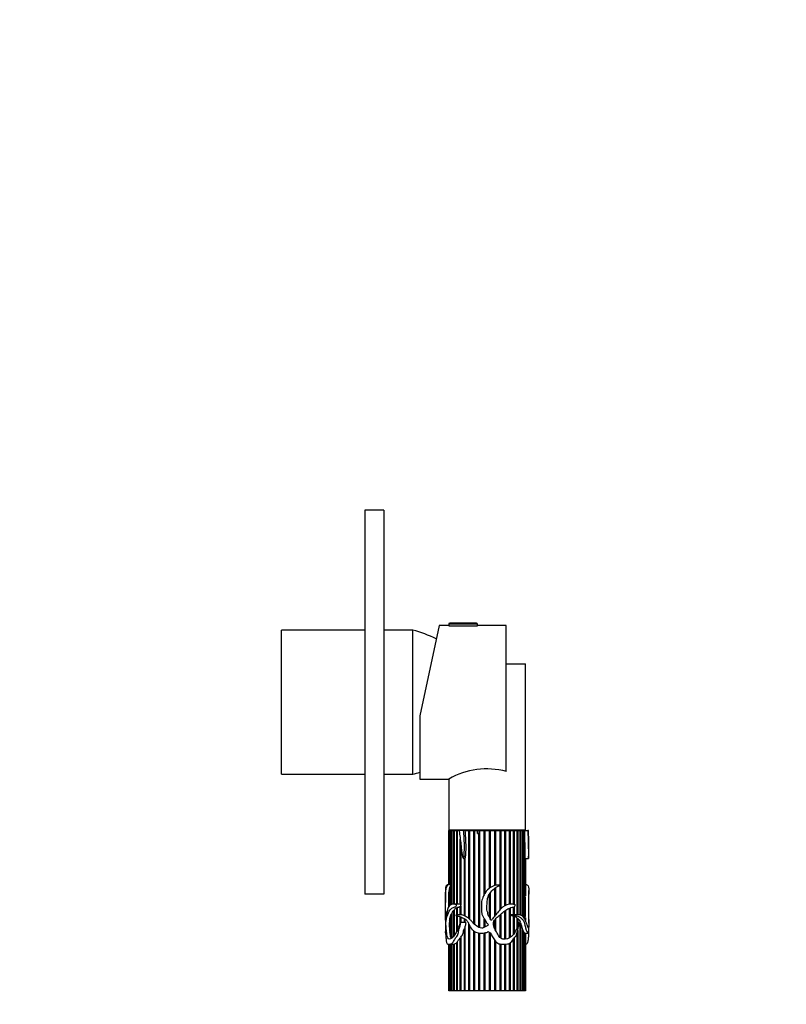
# Model space of a CAD drawing. Units: millimetres. Extents: x -179 to 1043, y 0 to 1165.
# Drawn here: x 605 to 844, y 550 to 858 of the extents above; entities that cross this region are included whole.
import ezdxf
from ezdxf import colors
from ezdxf.entities.mleader import LeaderData, LeaderLine
from ezdxf.math import Vec2, Vec3

# ---------------------------------------------------------------- set-up
doc = ezdxf.new("R2010")
doc.units = ezdxf.units.MM
doc.layers.add('DV5_Défaut', color=7, linetype='Continuous')
doc.layers.add('Défaut', color=7, linetype='Continuous')

# ---------------------------------------------------------------- blocks, each defined once
blk = doc.blocks.new('_DOT')
at = {"color": 0}
blk.add_line((0, 0), (-1, 0), dxfattribs=at)
at = {"color": 0, "const_width": 0.333}
blk.add_lwpolyline([(-0.1665, 0, 1), (0.1665, 0, 1)], format="xyb", close=True, dxfattribs=at)
blk = doc.blocks.new('SE4')
at = {"layer": 'DV5_Défaut', "color": 7, "linetype": 'Continuous'}
for p, q in [((712.49, 704.77), (712.49, 584.77)), ((718.49, 704.77), (712.49, 704.77)), ((718.49, 704.77), (718.49, 584.77)), ((735.7, 668.77), (729.69, 640.5)), ((738.69, 668.77), (735.7, 668.77)), ((747.69, 669.17), (738.69, 669.17)), ((738.69, 669.17), (738.69, 668.77)), ((747.69, 668.47), (738.69, 668.47)), ((747.39, 669.47), (739, 669.47)), ((747.69, 668.77), (747.69, 669.17)), ((756.69, 668.77), (747.69, 668.77)), ((756.69, 623.11), (756.69, 668.77)), ((686.49, 622.27), (686.49, 667.27)), ((712.49, 667.27), (686.49, 667.27)), ((727.49, 667.27), (718.49, 667.27)), ((727.49, 622.27), (727.49, 667.27)), ((727.49, 622.27), (727.49, 667.27)), ((756.69, 656.77), (762.69, 656.77)), ((762.69, 604.77), (762.69, 656.77)), ((729.69, 640.5), (729.69, 620.77)), ((686.49, 622.27), (712.49, 622.27)), ((718.49, 622.27), (727.49, 622.27)), ((729.69, 620.77), (738.69, 620.77)), ((738.69, 620.77), (738.69, 604.77)), ((762.69, 604.77), (738.69, 604.77)), ((738.69, 604.67), (738.75, 604.67)), ((738.69, 604.67), (738.69, 587.7)), ((738.75, 587.7), (738.75, 604.67)), ((738.75, 604.67), (738.78, 604.67)), ((738.78, 604.67), (738.78, 587.7)), ((738.78, 604.67), (739.03, 604.67)), ((739.03, 587.7), (739.03, 604.67)), ((739.03, 604.67), (739.09, 604.67)), ((739.09, 604.67), (739.09, 587.7)), ((739.09, 604.67), (739.54, 604.67)), ((739.54, 581.6), (739.54, 604.67)), ((739.54, 604.67), (739.63, 604.67)), ((739.63, 604.67), (739.63, 581.63)), ((739.63, 604.67), (740.27, 604.67)), ((740.27, 581.69), (740.27, 604.67)), ((740.27, 604.67), (740.37, 604.67)), ((740.37, 604.67), (740.37, 581.69)), ((740.37, 604.67), (740.38, 604.67)), ((740.38, 604.67), (740.38, 581.69)), ((740.38, 604.67), (741.2, 604.67)), ((741.2, 581.69), (741.2, 604.67)), ((741.2, 604.67), (741.29, 604.67)), ((741.29, 604.67), (741.29, 581.69)), ((741.29, 604.67), (741.33, 604.67)), ((741.33, 604.67), (741.33, 581.69)), ((741.33, 604.67), (741.95, 604.67)), ((743.35, 604.67), (741.97, 604.67)), ((743.19, 604.77), (743.19, 604.67)), ((743.35, 604.67), (743.85, 604.67)), ((743.85, 604.67), (745, 604.67)), ((745, 577.18), (745, 604.67)), ((745, 604.67), (745.06, 604.67)), ((745.06, 604.67), (745.06, 577.13)), ((745.06, 604.67), (745.2, 604.67)), ((745.2, 604.67), (745.2, 577.02)), ((745.2, 604.67), (746.53, 604.67)), ((746.53, 575.6), (746.53, 604.67)), ((746.53, 604.67), (746.57, 604.67)), ((746.57, 604.67), (746.57, 575.56)), ((746.57, 604.67), (746.74, 604.67)), ((746.74, 604.67), (746.74, 575.41)), ((746.74, 604.67), (747.56, 604.67)), ((747.71, 604.67), (747.56, 604.67)), ((747.71, 604.67), (748.29, 604.67)), ((747.71, 603.81), (748.3, 603.81)), ((748.13, 574.46), (748.13, 603.81)), ((748.16, 603.81), (748.16, 574.45)), ((748.29, 604.67), (748.35, 604.67)), ((748.35, 604.67), (748.35, 574.37)), ((748.35, 604.67), (749.79, 604.67)), ((749.79, 584.71), (749.79, 604.67)), ((749.79, 604.67), (749.8, 604.67)), ((749.8, 604.67), (749.8, 584.72)), ((749.8, 604.67), (750.01, 604.67)), ((750.01, 604.67), (750.01, 585.09)), ((750.01, 604.67), (751.47, 604.67)), ((751.47, 586.7), (751.47, 604.67)), ((751.47, 604.67), (751.68, 604.67)), ((751.68, 604.67), (751.68, 586.85)), ((751.68, 604.67), (751.69, 604.67)), ((751.69, 604.67), (751.69, 586.85)), ((751.69, 604.67), (753.12, 604.67)), ((753.12, 587.49), (753.12, 604.67)), ((753.12, 604.67), (753.32, 604.67)), ((753.32, 604.67), (753.32, 587.54)), ((753.32, 604.67), (753.34, 604.67)), ((753.34, 604.67), (753.34, 587.54)), ((753.34, 604.67), (754.74, 604.67)), ((754.74, 587.7), (754.74, 604.67)), ((754.74, 604.67), (754.9, 604.67)), ((754.9, 604.67), (754.9, 580.15)), ((754.9, 604.67), (754.94, 604.67)), ((754.94, 604.67), (754.94, 580.2)), ((754.94, 604.67), (756.27, 604.67)), ((756.27, 581.23), (756.27, 604.67)), ((756.27, 604.67), (756.41, 604.67)), ((756.41, 604.67), (756.41, 581.3)), ((756.41, 604.67), (756.46, 604.67)), ((756.46, 604.67), (756.46, 581.32)), ((756.46, 604.67), (757.69, 604.67)), ((757.69, 581.67), (757.69, 604.67)), ((757.69, 604.67), (757.8, 604.67)), ((757.8, 604.67), (757.8, 581.67)), ((757.8, 604.67), (757.87, 604.67)), ((757.87, 604.67), (757.87, 581.68)), ((757.87, 604.67), (758.98, 604.67)), ((758.19, 604.67), (758.19, 604.77)), ((758.98, 581.64), (758.98, 604.67)), ((758.98, 604.67), (759.06, 604.67)), ((759.06, 604.67), (759.06, 581.63)), ((759.06, 604.67), (759.14, 604.67)), ((759.14, 604.67), (759.14, 581.61)), ((759.14, 604.67), (760.11, 604.67)), ((760.11, 578.35), (760.11, 604.67)), ((760.11, 604.67), (760.15, 604.67)), ((760.15, 604.67), (760.15, 578.35)), ((760.15, 604.67), (760.24, 604.67)), ((760.24, 604.67), (760.24, 578.35)), ((760.24, 604.67), (761.05, 604.67)), ((761.05, 578.3), (761.05, 604.67)), ((761.05, 604.67), (761.06, 604.67)), ((761.06, 604.67), (761.06, 578.29)), ((761.06, 604.67), (761.16, 604.67)), ((761.16, 604.67), (761.16, 578.26)), ((761.16, 604.67), (761.79, 604.67)), ((761.79, 577.91), (761.79, 604.67)), ((761.79, 604.67), (761.88, 604.67)), ((761.88, 604.67), (761.88, 577.84)), ((761.88, 604.67), (762.32, 604.67)), ((762.32, 577.25), (762.32, 604.67)), ((762.32, 604.67), (762.37, 604.67)), ((762.37, 604.67), (762.37, 577.16)), ((762.37, 604.67), (762.38, 604.67)), ((762.38, 604.67), (763.4, 604.67)), ((763.65, 604.67), (763.4, 604.67)), ((742.31, 581.57), (742.31, 602.02)), ((742.39, 601.4), (742.39, 581.6)), ((742.47, 600.74), (742.47, 581.47)), ((743.28, 595.98), (743.78, 595.98)), ((743.59, 578.09), (743.59, 595.98)), ((743.66, 595.98), (743.66, 578.06)), ((743.77, 595.98), (743.77, 578.01)), ((762.62, 583.83), (762.62, 596.34)), ((762.62, 595.98), (762.64, 595.98)), ((762.64, 595.98), (762.64, 584.32)), ((762.64, 595.98), (763.65, 595.98)), ((762.69, 585.99), (762.69, 595.98)), ((739.34, 587.7), (738.29, 587.7)), ((754.74, 579.96), (754.74, 587.56)), ((763.09, 587.7), (762.69, 587.7)), ((718.49, 584.77), (712.49, 584.77)), ((737.69, 585.99), (737.69, 582.24)), ((738.75, 580.96), (738.75, 585.49)), ((738.75, 585.49), (738.78, 585.49)), ((738.78, 585.74), (738.78, 580.99)), ((739.03, 581.3), (739.03, 586.98)), ((739.03, 586.98), (739.09, 586.97)), ((739.09, 587.1), (739.09, 581.34)), ((751.47, 577.59), (751.47, 584.94)), ((751.68, 585.24), (751.68, 577.18)), ((751.69, 585.25), (751.69, 577.16)), ((753.12, 578.11), (753.12, 586.7)), ((753.32, 586.85), (753.32, 578.31)), ((753.34, 586.86), (753.34, 578.34)), ((762.64, 584.32), (762.62, 584.33)), ((763.69, 582.24), (763.69, 585.99)), ((738.69, 582.41), (738.69, 580.85)), ((741.33, 581.69), (740.06, 581.69)), ((742.39, 581.6), (742.31, 581.57)), ((742.47, 581.57), (742.39, 581.6)), ((742.47, 581.18), (742.47, 578.35)), ((737.69, 579.65), (737.69, 575.77)), ((739.54, 571.04), (739.54, 578.71)), ((739.54, 578.71), (739.63, 578.68)), ((739.63, 578.88), (739.63, 571.1)), ((740.27, 571.74), (740.27, 579.86)), ((740.27, 579.86), (740.37, 579.82)), ((740.37, 579.82), (740.38, 579.83)), ((740.37, 579.82), (740.37, 571.88)), ((740.38, 579.98), (740.38, 571.89)), ((741.2, 580.57), (741.29, 580.55)), ((741.2, 578.32), (741.2, 580.57)), ((741.2, 573.29), (741.2, 578.13)), ((741.29, 580.55), (741.33, 580.57)), ((741.29, 580.55), (741.29, 578.32)), ((741.29, 578.11), (741.29, 573.5)), ((741.33, 580.63), (741.33, 578.32)), ((742.31, 581.01), (742.39, 580.96)), ((742.31, 578.35), (742.31, 581.01)), ((742.39, 580.96), (742.47, 581.01)), ((742.39, 580.96), (742.39, 578.35)), ((754.74, 571.23), (754.74, 578.39)), ((754.9, 578.53), (754.9, 571.1)), ((754.94, 578.56), (754.94, 571.07)), ((756.27, 570.76), (756.27, 579.61)), ((756.41, 579.7), (756.41, 570.77)), ((756.46, 579.74), (756.46, 570.78)), ((757.69, 578.27), (757.69, 580.44)), ((757.8, 578.31), (757.69, 578.3)), ((757.69, 571.18), (757.69, 578.22)), ((757.69, 578.16), (757.8, 578.14)), ((757.8, 580.49), (757.8, 578.31)), ((757.87, 578.3), (757.8, 578.31)), ((757.8, 578.14), (757.87, 578.17)), ((757.8, 578.14), (757.8, 571.24)), ((757.87, 580.51), (757.87, 578.3)), ((757.87, 578.17), (757.87, 571.28)), ((758.98, 578.33), (758.98, 580.86)), ((759.06, 578.34), (758.98, 578.34)), ((759.06, 580.89), (759.06, 578.34)), ((759.14, 578.34), (759.06, 578.34)), ((759.14, 580.93), (759.14, 578.34)), ((760.68, 578.35), (759.35, 578.35)), ((763.69, 575.75), (763.69, 579.65)), ((738.78, 576.75), (738.75, 576.75)), ((739.03, 573.18), (739.03, 577.37)), ((739.03, 577.37), (739.09, 577.35)), ((739.09, 577.59), (739.09, 572.82)), ((741.33, 578.1), (741.33, 573.6)), ((742.31, 575.8), (742.31, 577.8)), ((742.39, 577.76), (742.39, 575.98)), ((744.07, 575.98), (742.39, 575.98)), ((742.47, 577.73), (742.47, 575.98)), ((743.59, 575.98), (743.59, 577.16)), ((743.66, 577.12), (743.66, 575.98)), ((743.77, 577.06), (743.77, 575.98)), ((745, 554.67), (745, 575.48)), ((745.06, 575.37), (745.06, 554.67)), ((745.2, 575.12), (745.2, 554.67)), ((749.79, 574.47), (749.79, 577.05)), ((749.8, 577.03), (749.8, 574.47)), ((750.01, 576.68), (750.01, 574.63)), ((753.12, 573.96), (753.12, 576.83)), ((753.32, 577.09), (753.32, 573.57)), ((753.34, 577.13), (753.34, 573.52)), ((758.98, 572.3), (758.98, 577.9)), ((758.98, 577.85), (759.06, 577.82)), ((759.06, 577.82), (759.14, 577.85)), ((759.06, 577.82), (759.06, 572.4)), ((759.14, 577.85), (759.14, 572.55)), ((760.11, 574.52), (760.11, 577.33)), ((760.11, 577.23), (760.15, 577.21)), ((760.15, 577.21), (760.24, 577.24)), ((760.15, 577.21), (760.15, 574.62)), ((760.24, 577.24), (760.24, 574.84)), ((761.05, 554.67), (761.05, 576.17)), ((761.06, 575.78), (761.16, 575.91)), ((761.06, 575.78), (761.06, 554.67)), ((761.16, 575.91), (761.16, 554.67)), ((762.62, 576.68), (762.62, 577.83)), ((762.62, 577.47), (762.64, 577.47)), ((762.64, 577.47), (762.64, 576.63)), ((737.69, 574.95), (737.69, 572.93)), ((739.09, 573.2), (739.03, 573.18)), ((743.59, 554.67), (743.59, 574.09)), ((743.59, 574.09), (743.66, 573.71)), ((743.66, 573.71), (743.77, 574.01)), ((743.66, 573.71), (743.66, 554.67)), ((743.77, 574.49), (743.77, 554.67)), ((746.53, 554.67), (746.53, 573.35)), ((746.57, 573.31), (746.57, 554.67)), ((746.74, 573.2), (746.74, 554.67)), ((748.13, 554.67), (748.13, 572.71)), ((748.16, 572.71), (748.16, 554.67)), ((748.35, 572.69), (748.35, 554.67)), ((749.79, 554.67), (749.79, 572.72)), ((749.8, 572.72), (749.8, 554.67)), ((750.01, 572.76), (750.01, 554.67)), ((751.05, 573.12), (751.64, 572.71)), ((751.47, 554.67), (751.47, 572.83)), ((751.68, 572.65), (751.68, 554.67)), ((751.69, 572.64), (751.69, 554.67)), ((760.11, 554.67), (760.11, 572.92)), ((760.15, 573.1), (760.15, 554.67)), ((760.24, 573.47), (760.24, 554.67)), ((761.79, 554.67), (761.79, 573.71)), ((761.79, 573.49), (761.88, 573.53)), ((761.88, 573.53), (761.88, 554.67)), ((762.32, 554.67), (762.32, 572.78)), ((762.32, 572.74), (762.37, 572.74)), ((762.37, 572.74), (762.37, 554.67)), ((762.58, 572.65), (763.59, 572.65)), ((762.62, 554.67), (762.62, 572.66)), ((762.64, 572.65), (762.64, 554.67)), ((762.69, 554.67), (762.69, 572.65)), ((763.69, 572.93), (763.69, 574.94)), ((738.57, 569.2), (739.65, 569.2)), ((738.69, 569.2), (738.69, 554.67)), ((738.75, 554.67), (738.75, 569.2)), ((738.78, 569.2), (738.78, 554.67)), ((739.03, 554.67), (739.03, 569.2)), ((739.09, 569.2), (739.09, 554.67)), ((739.54, 554.67), (739.54, 569.21)), ((739.63, 569.2), (739.63, 554.67)), ((739.65, 569.2), (740.27, 569.24)), ((740.27, 554.67), (740.27, 569.24)), ((740.27, 569.24), (740.37, 569.24)), ((740.37, 569.24), (740.37, 554.67)), ((740.37, 569.24), (740.38, 569.24)), ((740.38, 569.26), (740.38, 554.67)), ((741.2, 554.67), (741.2, 569.7)), ((741.2, 569.7), (741.29, 569.64)), ((741.29, 569.64), (741.33, 569.69)), ((741.29, 569.64), (741.29, 554.67)), ((741.33, 569.87), (741.33, 554.67)), ((742.31, 554.67), (742.31, 571.22)), ((742.31, 571.22), (742.39, 571.12)), ((742.39, 571.12), (742.47, 571.21)), ((742.39, 571.12), (742.39, 554.67)), ((742.47, 571.4), (742.47, 554.67)), ((753.12, 554.67), (753.12, 570.35)), ((753.32, 570.11), (753.32, 554.67)), ((753.34, 570.08), (753.34, 554.67)), ((754.74, 554.67), (754.74, 569.24)), ((754.9, 569.22), (754.9, 554.67)), ((754.94, 569.22), (754.94, 554.67)), ((756.27, 554.67), (756.27, 569.23)), ((756.41, 569.23), (756.41, 554.67)), ((756.46, 569.24), (756.46, 554.67)), ((757.69, 554.67), (757.69, 569.46)), ((757.8, 569.53), (757.8, 554.67)), ((757.87, 569.57), (757.87, 554.67)), ((758.98, 554.67), (758.98, 570.8)), ((759.06, 570.9), (759.06, 554.67)), ((759.14, 571.01), (759.14, 554.67)), ((762.69, 569.2), (762.81, 569.2)), ((738.75, 554.67), (738.69, 554.67)), ((738.78, 554.67), (738.75, 554.67)), ((739.03, 554.67), (738.78, 554.67)), ((739.09, 554.67), (739.03, 554.67)), ((739.54, 554.67), (739.09, 554.67)), ((739.63, 554.67), (739.54, 554.67)), ((740.27, 554.67), (739.63, 554.67)), ((740.37, 554.67), (740.27, 554.67)), ((740.38, 554.67), (740.37, 554.67)), ((741.2, 554.67), (740.38, 554.67)), ((741.29, 554.67), (741.2, 554.67)), ((741.33, 554.67), (741.29, 554.67)), ((742.31, 554.67), (741.33, 554.67)), ((742.39, 554.67), (742.31, 554.67)), ((742.47, 554.67), (742.39, 554.67)), ((743.59, 554.67), (742.47, 554.67)), ((743.66, 554.67), (743.59, 554.67)), ((743.77, 554.67), (743.66, 554.67)), ((745, 554.67), (743.77, 554.67)), ((745.06, 554.67), (745, 554.67)), ((745.2, 554.67), (745.06, 554.67)), ((746.53, 554.67), (745.2, 554.67)), ((746.57, 554.67), (746.53, 554.67)), ((746.74, 554.67), (746.57, 554.67)), ((748.13, 554.67), (746.74, 554.67)), ((748.16, 554.67), (748.13, 554.67)), ((748.35, 554.67), (748.16, 554.67)), ((749.79, 554.67), (748.35, 554.67)), ((749.8, 554.67), (749.79, 554.67)), ((750.01, 554.67), (749.8, 554.67)), ((751.47, 554.67), (750.01, 554.67)), ((751.68, 554.67), (751.47, 554.67)), ((751.69, 554.67), (751.68, 554.67)), ((753.12, 554.67), (751.69, 554.67)), ((753.32, 554.67), (753.12, 554.67)), ((753.34, 554.67), (753.32, 554.67)), ((754.74, 554.67), (753.34, 554.67)), ((754.9, 554.67), (754.74, 554.67)), ((754.94, 554.67), (754.9, 554.67)), ((756.27, 554.67), (754.94, 554.67)), ((756.41, 554.67), (756.27, 554.67)), ((756.46, 554.67), (756.41, 554.67)), ((757.69, 554.67), (756.46, 554.67)), ((757.8, 554.67), (757.69, 554.67)), ((757.87, 554.67), (757.8, 554.67)), ((758.98, 554.67), (757.87, 554.67)), ((759.06, 554.67), (758.98, 554.67)), ((759.14, 554.67), (759.06, 554.67)), ((760.11, 554.67), (759.14, 554.67)), ((760.15, 554.67), (760.11, 554.67)), ((760.24, 554.67), (760.15, 554.67)), ((761.05, 554.67), (760.24, 554.67)), ((761.06, 554.67), (761.05, 554.67)), ((761.16, 554.67), (761.06, 554.67)), ((761.79, 554.67), (761.16, 554.67)), ((761.88, 554.67), (761.79, 554.67)), ((762.32, 554.67), (761.88, 554.67)), ((762.37, 554.67), (762.32, 554.67)), ((762.62, 554.67), (762.37, 554.67)), ((762.64, 554.67), (762.62, 554.67)), ((762.69, 554.67), (762.64, 554.67))]:
    blk.add_line(p, q, dxfattribs=at)
for centre, radius, start, end in [((739, 669.17), 0.304, 90, 180), ((747.39, 669.17), 0.304, 0, 90), ((717.29, 628.6), 40, 64.0337, 75.2253), ((717.29, 660.95), 40, 284.7747, 288.0603), ((750.56, 600.17), 23.77, 75.0438, 119.9371), ((494.59, 592.69), 268.05, 0.7796, 2.5616), ((877.76, 581.12), 139.08, 178.1985, 179.468), ((743.69, 585.37), 4.93, 160.8872, 175.7008), ((731.94, 586.02), 30.75, 356.8342, 359.962), ((741.46, 578.53), 3.16, 74.3163, 92.2123), ((830.86, 580.83), 68.31, 177.4811, 182.5189), ((746.53, 575.22), 7.81, 153.4459, 162.3062), ((744.06, 576.68), 4.94, 140.0129, 153.6456), ((742.35, 578.12), 2.71, 115.1964, 136.6326), ((755.43, 565.43), 12.97, 74.0844, 79.125), ((759.35, 576.11), 2.23, 89.8683, 95.2641), ((750.96, 575.27), 12.11, 170.0348, 189.9652), ((757.49, 573.59), 4.57, 54.9424, 68.7521), ((741.89, 575.91), 20.81, 1.7944, 4.3053), ((763.91, 574.23), 2.15, 198.9478, 222.3084), ((740.26, 570.46), 1.2, 275.6532, 320.9731)]:
    blk.add_arc(centre, radius, start, end, dxfattribs=at)
blk.add_ellipse((750.69, 573.37), major_axis=(-13, 0), ratio=0.694993, start_param=0.027451, end_param=0.073326, dxfattribs=at)
for points, knots in [([(741.97, 604.67), (742.12, 603.22), (742.38, 601.78), (742.59, 599.59), (742.64, 598.85), (742.79, 597.77), (742.84, 597.41), (742.95, 596.87), (742.99, 596.69), (743.08, 596.34), (743.11, 596.15), (743.25, 595.98), (743.29, 595.97), (743.35, 596.03), (743.36, 596.08), (743.4, 596.21), (743.42, 596.3), (743.47, 596.57), (743.49, 596.76), (743.54, 597.31), (743.56, 597.68), (743.61, 598.79), (743.62, 599.53), (743.56, 601.74), (743.48, 603.21), (743.35, 604.67)], [0, 0, 0, 0, 0.25, 0.25, 0.375, 0.375, 0.4375, 0.4375, 0.46875, 0.46875, 0.5, 0.5, 0.507812, 0.507812, 0.515625, 0.515625, 0.53125, 0.53125, 0.5625, 0.5625, 0.625, 0.625, 0.75, 0.75, 1, 1, 1, 1]), ([(743.77, 595.98), (743.8, 595.97), (743.83, 596.01), (743.87, 596.1), (743.88, 596.14), (743.92, 596.27), (743.93, 596.36), (743.98, 596.63), (743.99, 596.81), (744.05, 597.36), (744.07, 597.73), (744.11, 598.82), (744.12, 599.55), (744.06, 601.75), (743.98, 603.22), (743.85, 604.67)], [0, 0, 0, 0, 0.015625, 0.015625, 0.03125, 0.03125, 0.0625, 0.0625, 0.125, 0.125, 0.25, 0.25, 0.5, 0.5, 1, 1, 1, 1]), ([(747.56, 604.67), (747.59, 604.53), (747.62, 604.39), (747.65, 604.17), (747.66, 604.1), (747.69, 603.95), (747.68, 603.88), (747.72, 603.8), (747.72, 603.83), (747.72, 603.84), (747.72, 603.85), (747.71, 603.88), (747.71, 603.9), (747.71, 603.95), (747.71, 603.99), (747.71, 604.1), (747.7, 604.17), (747.7, 604.39), (747.7, 604.53), (747.71, 604.67)], [0, 0, 0, 0, 0.25, 0.25, 0.375, 0.375, 0.5, 0.5, 0.515625, 0.515625, 0.53125, 0.53125, 0.5625, 0.5625, 0.625, 0.625, 0.75, 0.75, 1, 1, 1, 1]), ([(748.3, 603.81), (748.3, 603.81), (748.3, 603.81), (748.3, 603.81), (748.3, 603.81), (748.3, 603.81), (748.3, 603.81), (748.3, 603.81), (748.3, 603.81), (748.3, 603.81), (748.3, 603.81), (748.3, 603.81), (748.3, 603.81), (748.3, 603.81), (748.3, 603.81), (748.3, 603.81), (748.3, 603.82), (748.3, 603.82), (748.3, 603.82), (748.3, 603.84), (748.3, 603.85), (748.3, 603.87), (748.3, 603.92), (748.3, 603.98), (748.3, 604.04), (748.29, 604.22), (748.28, 604.41), (748.29, 604.6), (748.29, 604.62), (748.29, 604.65), (748.29, 604.67)], [0, 0, 0, 0, 0.000145, 0.000145, 0.000145, 0.000296, 0.000296, 0.000296, 0.000567, 0.000567, 0.000567, 0.001313, 0.001313, 0.001313, 0.004442, 0.004442, 0.004442, 0.01684, 0.01684, 0.01684, 0.066309, 0.066309, 0.066309, 0.264047, 0.264047, 0.264047, 0.910628, 0.910628, 0.910628, 1, 1, 1, 1]), ([(763.4, 604.67), (763.45, 603.22), (763.51, 601.78), (763.55, 599.59), (763.56, 598.85), (763.58, 597.77), (763.59, 597.41), (763.61, 596.87), (763.61, 596.69), (763.62, 596.34), (763.63, 596.15), (763.64, 595.98), (763.65, 595.97), (763.65, 596.03), (763.65, 596.08), (763.66, 596.21), (763.66, 596.3), (763.66, 596.57), (763.67, 596.76), (763.67, 597.31), (763.67, 597.68), (763.67, 598.79), (763.67, 599.53), (763.67, 601.74), (763.67, 603.21), (763.65, 604.67)], [0, 0, 0, 0, 0.25, 0.25, 0.375, 0.375, 0.4375, 0.4375, 0.46875, 0.46875, 0.5, 0.5, 0.507813, 0.507813, 0.515625, 0.515625, 0.53125, 0.53125, 0.5625, 0.5625, 0.625, 0.625, 0.75, 0.75, 1, 1, 1, 1]), ([(737.73, 572.71), (737.75, 572.29), (737.77, 571.87), (737.84, 571.03), (737.88, 570.61), (738, 569.85), (738.08, 569.5), (738.34, 569.19), (738.51, 569.19), (738.89, 569.22), (739.11, 569.22), (739.47, 569.31), (739.59, 569.35), (739.84, 569.54), (739.95, 569.67), (740.28, 570.15), (740.46, 570.54), (740.91, 571.23), (741.19, 571.51), (741.6, 572.29), (741.7, 572.78), (741.85, 573.49), (741.9, 573.73), (742.03, 574.19), (742.13, 574.41), (742.29, 574.86), (742.35, 575.09), (742.4, 575.46), (742.41, 575.59), (742.42, 575.78), (742.42, 575.84), (742.41, 575.94), (742.4, 576), (742.37, 575.96), (742.36, 575.92), (742.16, 575.42), (741.94, 574.98), (741.53, 574.07), (741.34, 573.61), (740.94, 572.72), (740.71, 572.32), (739.96, 571.3), (739.41, 570.8), (738.72, 570.74), (738.52, 570.83), (738.24, 571.44), (738.18, 571.97), (738.05, 572.9), (737.98, 573.35), (737.89, 574.31), (737.86, 574.82), (737.84, 575.61), (737.84, 575.89), (737.86, 576.41), (737.89, 576.63), (737.95, 577.06), (737.99, 577.28), (738.07, 577.67), (738.13, 577.84), (738.42, 578.65), (738.72, 579.35), (739.38, 580.17), (739.63, 580.39), (740.07, 580.63), (740.23, 580.7), (740.55, 580.81), (740.73, 580.86), (740.97, 581.04), (741.06, 581.12), (741.11, 581.31), (741.11, 581.39), (741.06, 581.5), (741.01, 581.53), (740.8, 581.65), (740.62, 581.65), (740.11, 581.7), (739.8, 581.71), (738.98, 581.44), (738.6, 580.85), (738.24, 579.65), (738.15, 579.21), (737.98, 578.41), (737.9, 578.03), (737.82, 577.39), (737.8, 577.17), (737.78, 576.87), (737.77, 576.81), (737.77, 576.7), (737.76, 576.63), (737.75, 576.7), (737.74, 576.77), (737.74, 576.89), (737.74, 576.96), (737.73, 577.27), (737.72, 577.53), (737.7, 577.84), (737.7, 577.95), (737.7, 578.21), (737.7, 578.35), (737.69, 578.79), (737.69, 579.08), (737.69, 579.65), (737.69, 579.93), (737.69, 580.51), (737.69, 580.82), (737.69, 581.42), (737.69, 581.72), (737.69, 582.62), (737.69, 583.23), (737.7, 584.4), (737.71, 584.92), (737.77, 585.86), (737.83, 586.28), (738, 587.06), (738.14, 587.25), (738.33, 587.55), (738.36, 587.58), (738.38, 587.67), (738.36, 587.69), (738.33, 587.7), (738.32, 587.7), (738.26, 587.71), (738.22, 587.7), (738.1, 587.66), (738.03, 587.61), (737.85, 587.41), (737.77, 587.18), (737.7, 586.61), (737.69, 586.33), (737.69, 586)], [0, 0, 0, 0, 0.023402, 0.023402, 0.046804, 0.046804, 0.070206, 0.070206, 0.093608, 0.093608, 0.11701, 0.11701, 0.128711, 0.128711, 0.140412, 0.140412, 0.163813, 0.163813, 0.187215, 0.187215, 0.210617, 0.210617, 0.222318, 0.222318, 0.234019, 0.234019, 0.24572, 0.24572, 0.251571, 0.251571, 0.254496, 0.254496, 0.255958, 0.255958, 0.257421, 0.257421, 0.280823, 0.280823, 0.304225, 0.304225, 0.327627, 0.327627, 0.374431, 0.374431, 0.397833, 0.397833, 0.421235, 0.421235, 0.444636, 0.444636, 0.468038, 0.468038, 0.479739, 0.479739, 0.49144, 0.49144, 0.503141, 0.503141, 0.514842, 0.514842, 0.561646, 0.561646, 0.585048, 0.585048, 0.596749, 0.596749, 0.60845, 0.60845, 0.6143, 0.6143, 0.617226, 0.617226, 0.620151, 0.620151, 0.631852, 0.631852, 0.655254, 0.655254, 0.702058, 0.702058, 0.72546, 0.72546, 0.748861, 0.748861, 0.760562, 0.760562, 0.763488, 0.763488, 0.766413, 0.766413, 0.769338, 0.769338, 0.772263, 0.772263, 0.783964, 0.783964, 0.789815, 0.789815, 0.795665, 0.795665, 0.807366, 0.807366, 0.819067, 0.819067, 0.830768, 0.830768, 0.842469, 0.842469, 0.865871, 0.865871, 0.889273, 0.889273, 0.912675, 0.912675, 0.936077, 0.936077, 0.939002, 0.939002, 0.940465, 0.940465, 0.941927, 0.941927, 0.947778, 0.947778, 0.959479, 0.959479, 0.982881, 0.982881, 1, 1, 1, 1]), ([(739.09, 587.1), (739.17, 587.26), (739.28, 587.38), (739.39, 587.56), (739.4, 587.57), (739.41, 587.59), (739.42, 587.6), (739.42, 587.61), (739.42, 587.61), (739.42, 587.62), (739.42, 587.62), (739.43, 587.62), (739.43, 587.63), (739.43, 587.63), (739.43, 587.64), (739.43, 587.64), (739.43, 587.65), (739.43, 587.65), (739.43, 587.65), (739.43, 587.65), (739.43, 587.66), (739.43, 587.66), (739.43, 587.66), (739.43, 587.66), (739.43, 587.66), (739.43, 587.67), (739.43, 587.67), (739.43, 587.67), (739.43, 587.67), (739.43, 587.68), (739.43, 587.68), (739.42, 587.68), (739.42, 587.69), (739.41, 587.69), (739.39, 587.7), (739.37, 587.7), (739.34, 587.7)], [0, 0, 0, 0, 0.7230536, 0.7230536, 0.7230536, 0.7715646, 0.7715646, 0.7715646, 0.7876662, 0.7876662, 0.7876662, 0.8001784, 0.8001784, 0.8001784, 0.8128202, 0.8128202, 0.8128202, 0.8183372, 0.8183372, 0.8183372, 0.8221217, 0.8221217, 0.8221217, 0.8259268, 0.8259268, 0.8259268, 0.8307222, 0.8307222, 0.8307222, 0.8392681, 0.8392681, 0.8392681, 0.8675391, 0.8675391, 0.8675391, 1, 1, 1, 1]), ([(751.64, 572.71), (751.9, 572.29), (752.15, 571.87), (752.65, 571.04), (752.91, 570.62), (753.51, 569.86), (753.87, 569.52), (754.76, 569.19), (755.23, 569.19), (756.14, 569.22), (756.58, 569.22), (757.22, 569.3), (757.43, 569.35), (757.82, 569.52), (757.99, 569.65), (758.46, 570.12), (758.7, 570.51), (759.24, 571.19), (759.54, 571.48), (759.97, 572.24), (760.07, 572.72), (760.21, 573.43), (760.25, 573.67), (760.37, 574.13), (760.45, 574.35), (760.59, 574.8), (760.65, 575.02), (760.7, 575.39), (760.71, 575.51), (760.72, 575.7), (760.72, 575.76), (760.72, 575.86), (760.72, 575.89), (760.71, 575.94), (760.71, 575.96), (760.7, 575.99), (760.69, 575.98), (760.64, 575.85), (760.61, 575.73), (760.52, 575.5), (760.47, 575.39), (760.34, 575.05), (760.24, 574.82), (759.95, 574.15), (759.77, 573.69), (759.34, 572.8), (759.08, 572.39), (758.15, 571.36), (757.33, 570.84), (755.9, 570.73), (755.39, 570.8), (754.74, 571.2), (754.56, 571.4), (754.27, 571.84), (754.16, 572.08), (753.79, 572.79), (753.49, 573.22), (753.01, 574.18), (752.81, 574.68), (752.69, 575.46), (752.67, 575.73), (752.74, 576.26), (752.89, 576.5), (753.2, 576.93), (753.35, 577.16), (753.7, 577.56), (753.9, 577.73), (754.52, 578.23), (754.93, 578.55), (755.74, 579.21), (756.14, 579.52), (756.97, 580.09), (757.4, 580.32), (758.04, 580.58), (758.26, 580.65), (758.68, 580.77), (758.9, 580.82), (759.19, 580.95), (759.29, 581), (759.45, 581.17), (759.51, 581.33), (759.39, 581.55), (759.27, 581.58), (759.07, 581.63), (758.97, 581.65), (758.44, 581.7), (757.99, 581.71), (756.62, 581.52), (755.68, 580.99), (754.6, 579.83), (754.29, 579.39), (753.58, 578.58), (753.2, 578.2), (752.67, 577.59), (752.5, 577.37), (752.28, 577.03), (752.22, 576.91), (752.11, 576.74), (752.07, 576.66), (751.93, 576.65), (751.89, 576.73), (751.72, 577.03), (751.65, 577.3), (751.43, 577.65), (751.32, 577.75), (751.13, 577.96), (751.07, 578.09), (750.95, 578.5), (750.94, 578.8), (750.81, 579.37), (750.67, 579.65), (750.49, 580.51), (750.62, 581.11), (750.7, 582.31), (750.71, 582.92), (750.98, 584.1), (751.25, 584.65), (751.96, 585.63), (752.4, 586.05), (753.07, 586.66), (753.3, 586.85), (753.81, 587.14), (754.08, 587.26), (754.48, 587.44), (754.62, 587.49), (754.77, 587.59), (754.81, 587.6), (754.86, 587.66), (754.81, 587.69), (754.7, 587.71), (754.62, 587.71), (754.25, 587.7), (753.95, 587.66), (753.06, 587.5), (752.48, 587.3), (751.4, 586.7), (750.92, 586.3), (750.13, 585.34), (749.82, 584.8), (749.3, 583.7), (749.09, 583.1), (748.88, 581.9), (748.9, 581.28), (748.92, 580.05), (748.87, 579.43), (749.07, 578.53), (749.18, 578.23), (749.45, 577.68), (749.62, 577.43), (749.98, 576.92), (750.13, 576.66), (750.42, 576.12), (750.58, 575.86), (750.9, 575.52), (751.02, 575.39), (750.95, 575.09), (750.81, 574.99), (750.53, 574.86), (750.38, 574.82), (750.1, 574.69), (749.98, 574.61), (749.73, 574.42), (749.61, 574.34), (749.32, 574.25), (749.17, 574.23), (748.71, 574.25), (748.42, 574.33), (747.61, 574.7), (747.13, 575.05), (746.48, 575.64), (746.28, 575.85), (745.9, 576.31), (745.72, 576.54), (745.1, 577.13), (744.64, 577.47), (743.72, 578.07), (743.23, 578.26), (742.51, 578.35), (742.28, 578.35), (741.82, 578.32), (741.6, 578.32), (741.28, 578.32), (741.17, 578.32), (741.05, 578.3), (741.02, 578.29), (740.97, 578.28), (740.94, 578.29), (740.92, 578.23), (740.94, 578.22), (740.96, 578.21), (740.98, 578.2), (741.01, 578.19), (741.04, 578.18), (741.26, 578.11), (741.47, 578.06), (742.11, 577.88), (742.55, 577.7), (743.45, 577.23), (743.97, 577.04), (744.4, 576.47), (744.48, 576.35), (744.67, 576.14), (744.76, 576.03), (744.9, 575.78), (744.94, 575.64), (745.05, 575.37), (745.13, 575.26), (745.26, 575.01), (745.3, 574.86), (745.51, 574.66), (745.51, 574.49), (745.6, 574.29), (745.66, 574.25), (745.77, 574.15), (745.81, 574.09), (745.86, 573.96), (745.88, 573.88), (745.97, 573.77), (746.04, 573.75), (746.23, 573.67), (746.32, 573.55), (746.52, 573.34), (746.64, 573.26), (747.02, 573.04), (747.28, 572.91), (747.83, 572.74), (748.13, 572.71), (748.72, 572.66), (749.01, 572.64), (749.61, 572.67), (749.9, 572.74), (750.35, 572.83), (750.5, 572.86), (750.79, 572.94), (750.92, 573.03), (751.05, 573.12)], [0, 0, 0, 0, 0.015625, 0.015625, 0.03125, 0.03125, 0.046875, 0.046875, 0.0625, 0.0625, 0.078125, 0.078125, 0.085937, 0.085937, 0.09375, 0.09375, 0.109375, 0.109375, 0.125, 0.125, 0.140625, 0.140625, 0.148437, 0.148437, 0.15625, 0.15625, 0.164062, 0.164062, 0.167969, 0.167969, 0.169922, 0.169922, 0.170898, 0.170898, 0.171387, 0.171387, 0.171875, 0.171875, 0.175781, 0.175781, 0.179687, 0.179687, 0.1875, 0.1875, 0.203125, 0.203125, 0.21875, 0.21875, 0.25, 0.25, 0.265625, 0.265625, 0.273437, 0.273437, 0.28125, 0.28125, 0.296875, 0.296875, 0.3125, 0.3125, 0.320312, 0.320312, 0.328125, 0.328125, 0.335937, 0.335937, 0.34375, 0.34375, 0.359375, 0.359375, 0.375, 0.375, 0.390625, 0.390625, 0.398438, 0.398438, 0.40625, 0.40625, 0.410156, 0.410156, 0.414063, 0.414063, 0.417969, 0.417969, 0.421875, 0.421875, 0.4375, 0.4375, 0.46875, 0.46875, 0.484375, 0.484375, 0.5, 0.5, 0.507813, 0.507813, 0.511719, 0.511719, 0.513672, 0.513672, 0.515625, 0.515625, 0.523438, 0.523438, 0.527344, 0.527344, 0.53125, 0.53125, 0.539063, 0.539063, 0.546875, 0.546875, 0.5625, 0.5625, 0.578125, 0.578125, 0.59375, 0.59375, 0.609375, 0.609375, 0.617188, 0.617188, 0.625, 0.625, 0.628906, 0.628906, 0.629883, 0.629883, 0.630859, 0.630859, 0.632813, 0.632813, 0.640625, 0.640625, 0.65625, 0.65625, 0.671875, 0.671875, 0.6875, 0.6875, 0.703125, 0.703125, 0.71875, 0.71875, 0.734375, 0.734375, 0.742188, 0.742188, 0.75, 0.75, 0.757813, 0.757813, 0.765625, 0.765625, 0.769531, 0.769531, 0.773438, 0.773438, 0.777344, 0.777344, 0.78125, 0.78125, 0.785156, 0.785156, 0.789063, 0.789063, 0.796875, 0.796875, 0.8125, 0.8125, 0.820313, 0.820313, 0.828125, 0.828125, 0.84375, 0.84375, 0.859375, 0.859375, 0.867188, 0.867188, 0.875, 0.875, 0.878906, 0.878906, 0.879883, 0.879883, 0.880859, 0.880859, 0.881348, 0.881348, 0.881836, 0.881836, 0.882813, 0.882813, 0.890625, 0.890625, 0.90625, 0.90625, 0.921875, 0.921875, 0.925781, 0.925781, 0.929688, 0.929688, 0.933594, 0.933594, 0.9375, 0.9375, 0.941406, 0.941406, 0.945313, 0.945313, 0.947266, 0.947266, 0.949219, 0.949219, 0.951172, 0.951172, 0.953125, 0.953125, 0.957031, 0.957031, 0.960938, 0.960938, 0.96875, 0.96875, 0.976563, 0.976563, 0.984375, 0.984375, 0.992188, 0.992188, 0.996094, 0.996094, 1, 1, 1, 1]), ([(763.09, 587.71), (763.1, 587.71), (763.11, 587.7), (763.3, 587.68), (763.43, 587.57), (763.61, 587.18), (763.66, 586.89), (763.7, 586.15), (763.69, 585.68), (763.65, 584.17), (763.58, 583.03), (763.56, 581.28), (763.57, 580.68), (763.57, 579.49), (763.58, 578.9), (763.61, 578.05), (763.63, 577.78), (763.66, 577.27), (763.67, 577.03), (763.68, 576.51), (763.69, 576.23), (763.69, 575.86), (763.69, 575.74), (763.69, 575.52), (763.69, 575.39), (763.69, 575.09), (763.69, 575), (763.69, 574.87), (763.69, 574.82), (763.68, 574.64), (763.66, 574.39), (763.61, 574.2), (763.56, 574.23), (763.47, 574.39), (763.41, 574.53), (763.23, 574.99), (763.08, 575.37), (762.87, 576.02), (762.8, 576.27), (762.63, 576.71), (762.54, 576.9), (762.22, 577.45), (761.97, 577.8), (761.36, 578.26), (760.99, 578.36), (760.39, 578.34), (760.18, 578.31), (759.85, 578.32), (759.74, 578.32), (759.57, 578.32), (759.51, 578.31), (759.4, 578.3), (759.34, 578.3), (759.26, 578.25), (759.3, 578.22), (759.36, 578.19), (759.39, 578.18), (759.47, 578.16), (759.53, 578.14), (759.7, 578.1), (759.81, 578.07), (760.13, 577.99), (760.34, 577.92), (760.93, 577.67), (761.27, 577.41), (761.74, 577.03), (761.88, 576.88), (762.04, 576.53), (762.09, 576.41), (762.19, 576.18), (762.25, 576.07), (762.32, 575.81), (762.35, 575.65), (762.41, 575.36), (762.45, 575.23), (762.5, 575.03), (762.51, 574.95), (762.54, 574.81), (762.57, 574.77), (762.63, 574.57), (762.62, 574.37), (762.69, 574.21), (762.72, 574.17), (762.75, 574.02), (762.76, 573.94), (762.79, 573.79), (762.82, 573.76), (762.88, 573.7), (762.9, 573.65), (762.96, 573.47), (763, 573.34), (763.09, 573.16), (763.14, 573.09), (763.36, 572.72), (763.5, 572.66), (763.63, 572.65), (763.66, 572.7), (763.69, 572.81), (763.69, 572.84), (763.69, 572.89), (763.69, 572.91), (763.69, 572.92)], [0, 0, 0, 0, 0.002635, 0.002635, 0.046367, 0.046367, 0.090099, 0.090099, 0.133831, 0.133831, 0.221294, 0.221294, 0.265026, 0.265026, 0.308758, 0.308758, 0.330624, 0.330624, 0.35249, 0.35249, 0.374356, 0.374356, 0.385288, 0.385288, 0.396221, 0.396221, 0.407154, 0.407154, 0.418087, 0.418087, 0.439953, 0.439953, 0.461819, 0.461819, 0.483685, 0.483685, 0.527417, 0.527417, 0.549283, 0.549283, 0.571149, 0.571149, 0.61488, 0.61488, 0.658612, 0.658612, 0.680478, 0.680478, 0.691411, 0.691411, 0.696877, 0.696877, 0.702344, 0.702344, 0.705077, 0.705077, 0.70781, 0.70781, 0.713277, 0.713277, 0.72421, 0.72421, 0.746076, 0.746076, 0.789807, 0.789807, 0.811673, 0.811673, 0.822606, 0.822606, 0.833539, 0.833539, 0.844472, 0.844472, 0.855405, 0.855405, 0.860872, 0.860872, 0.866338, 0.866338, 0.877271, 0.877271, 0.882737, 0.882737, 0.888204, 0.888204, 0.89367, 0.89367, 0.899137, 0.899137, 0.91007, 0.91007, 0.921003, 0.921003, 0.964734, 0.964734, 0.9866, 0.9866, 0.997533, 0.997533, 1, 1, 1, 1]), ([(742.47, 581.18), (742.49, 581.22), (742.51, 581.27), (742.52, 581.35), (742.51, 581.38), (742.5, 581.43), (742.49, 581.45), (742.47, 581.47)], [0, 0, 0, 0, 0.5, 0.5, 0.75, 0.75, 1, 1, 1, 1]), ([(763.69, 579.65), (763.69, 579.8), (763.69, 579.95), (763.69, 580.39), (763.69, 580.68), (763.69, 581.4), (763.69, 581.82), (763.69, 582.24)], [0, 0, 0, 0, 0.1809092, 0.1809092, 0.5199575, 0.5199575, 1, 1, 1, 1]), ([(741.33, 580.63), (741.49, 580.69), (741.65, 580.74), (741.89, 580.82), (741.98, 580.85), (742.14, 580.91), (742.23, 580.95), (742.31, 581.01)], [0, 0, 0, 0, 0.5, 0.5, 0.75, 0.75, 1, 1, 1, 1]), ([(757.69, 578.27), (757.69, 578.27), (757.69, 578.27), (757.68, 578.26), (757.68, 578.26), (757.67, 578.26), (757.67, 578.26), (757.67, 578.25), (757.67, 578.25), (757.67, 578.25), (757.67, 578.25), (757.66, 578.25), (757.66, 578.25), (757.66, 578.25), (757.66, 578.25), (757.66, 578.25), (757.66, 578.24), (757.66, 578.24), (757.66, 578.24), (757.66, 578.24), (757.67, 578.24), (757.67, 578.24), (757.67, 578.24), (757.67, 578.23), (757.67, 578.23), (757.68, 578.23), (757.69, 578.22), (757.69, 578.22)], [0, 0, 0, 0, 0.181699, 0.181699, 0.181699, 0.355619, 0.355619, 0.355619, 0.427235, 0.427235, 0.427235, 0.462137, 0.462137, 0.462137, 0.497619, 0.497619, 0.497619, 0.528112, 0.528112, 0.528112, 0.57216, 0.57216, 0.57216, 0.67899, 0.67899, 0.67899, 1, 1, 1, 1]), ([(758.98, 578.33), (758.89, 578.33), (758.81, 578.32), (758.63, 578.32), (758.53, 578.32), (758.26, 578.32), (758.07, 578.32), (757.87, 578.3)], [0, 0, 0, 0, 0.25, 0.25, 0.5, 0.5, 1, 1, 1, 1]), ([(737.69, 575.76), (737.69, 575.71), (737.69, 575.67), (737.69, 575.52), (737.7, 575.38), (737.69, 575.1), (737.69, 575), (737.69, 574.94)], [0, 0, 0, 0, 0.17265, 0.17265, 0.593285, 0.593285, 1, 1, 1, 1]), ([(743.77, 574.49), (743.92, 574.81), (744.05, 575.16), (744.09, 575.62), (744.1, 575.72), (744.1, 575.86), (744.1, 575.9), (744.08, 575.96), (744.08, 575.98), (744.07, 575.98)], [0, 0, 0, 0, 0.7072297, 0.7072297, 0.8840371, 0.8840371, 0.9724408, 0.9724408, 1, 1, 1, 1]), ([(760.24, 577.24), (760.33, 577.19), (760.41, 577.13), (760.57, 577), (760.65, 576.92), (760.75, 576.78), (760.78, 576.73), (760.84, 576.62), (760.86, 576.56), (760.92, 576.45), (760.94, 576.39), (761, 576.28), (761.02, 576.22), (761.05, 576.17)], [0, 0, 0, 0, 0.25, 0.25, 0.5, 0.5, 0.625, 0.625, 0.75, 0.75, 0.875, 0.875, 1, 1, 1, 1]), ([(761.16, 575.91), (761.2, 575.77), (761.23, 575.61), (761.26, 575.46), (761.3, 575.32), (761.35, 575.19), (761.38, 575.04), (761.4, 574.97), (761.41, 574.89), (761.43, 574.83), (761.46, 574.76), (761.49, 574.72), (761.5, 574.64), (761.51, 574.59), (761.52, 574.54), (761.52, 574.5), (761.53, 574.45), (761.54, 574.4), (761.54, 574.36), (761.55, 574.32), (761.56, 574.3), (761.57, 574.27), (761.58, 574.25), (761.59, 574.23), (761.6, 574.21), (761.62, 574.18), (761.64, 574.15), (761.65, 574.11), (761.66, 574.06), (761.67, 573.99), (761.68, 573.93), (761.68, 573.9), (761.69, 573.87), (761.7, 573.84), (761.7, 573.82), (761.71, 573.8), (761.72, 573.79), (761.73, 573.76), (761.75, 573.75), (761.76, 573.74), (761.77, 573.73), (761.78, 573.72), (761.79, 573.71)], [0, 0, 0, 0, 0.188038, 0.188038, 0.188038, 0.375661, 0.375661, 0.375661, 0.46909, 0.46909, 0.46909, 0.560129, 0.560129, 0.560129, 0.614788, 0.614788, 0.614788, 0.667306, 0.667306, 0.667306, 0.704409, 0.704409, 0.704409, 0.740503, 0.740503, 0.740503, 0.791265, 0.791265, 0.791265, 0.86216, 0.86216, 0.86216, 0.898341, 0.898341, 0.898341, 0.925152, 0.925152, 0.925152, 0.970144, 0.970144, 0.970144, 1, 1, 1, 1]), ([(737.72, 572.72), (737.71, 572.74), (737.71, 572.77), (737.7, 572.83), (737.69, 572.85), (737.69, 572.94), (737.69, 573.02), (737.7, 573.12)], [0, 0, 0, 0, 0.2941751, 0.2941751, 0.6470875, 0.6470875, 1, 1, 1, 1]), ([(739.54, 570.97), (739.47, 571.05), (739.42, 571.16), (739.32, 571.44), (739.29, 571.6), (739.22, 571.95), (739.2, 572.13), (739.14, 572.48), (739.11, 572.65), (739.09, 572.82)], [0, 0, 0, 0, 0.25, 0.25, 0.5, 0.5, 0.75, 0.75, 1, 1, 1, 1]), ([(742.47, 571.4), (742.62, 571.57), (742.76, 571.74), (743, 572.14), (743.09, 572.38), (743.24, 572.86), (743.3, 573.11), (743.43, 573.61), (743.49, 573.85), (743.59, 574.09)], [0, 0, 0, 0, 0.25, 0.25, 0.5, 0.5, 0.75, 0.75, 1, 1, 1, 1]), ([(762.37, 572.74), (762.43, 572.7), (762.48, 572.68), (762.54, 572.66), (762.57, 572.65), (762.59, 572.65)], [0, 0, 0, 0, 0.614919, 0.614919, 1, 1, 1, 1]), ([(763.66, 572.71), (763.64, 572.29), (763.61, 571.88), (763.55, 571.06), (763.51, 570.64), (763.39, 569.89), (763.32, 569.54), (763.09, 569.23), (762.96, 569.2), (762.82, 569.2)], [0, 0, 0, 0, 0.2616684, 0.2616684, 0.5233368, 0.5233368, 0.7850052, 0.7850052, 1, 1, 1, 1]), ([(741.33, 569.87), (741.49, 570.08), (741.64, 570.32), (741.88, 570.68), (741.96, 570.79), (742.13, 571.01), (742.22, 571.12), (742.31, 571.22)], [0, 0, 0, 0, 0.5, 0.5, 0.75, 0.75, 1, 1, 1, 1])]:
    blk.add_open_spline(points, degree=3, knots=knots, dxfattribs=at)

msp = doc.modelspace()

# ---------------------------------------------------------------- block references
at = {"layer": 'Défaut'}
msp.add_blockref('SE4', (0, 0), dxfattribs=at)

# ---------------------------------------------------------------- leaders
at = {"layer": 'Défaut', "color": 7, "linetype": 'Continuous'}
ml = msp.add_multileader_mtext('Standard', dxfattribs=at)
ml.set_content('{\\pxsm0.9;\\fSolid Edge ISO|b1||i0||c0|p34;\\W1.;12/01/2023\\P}', color=256)
ml.set_leader_properties()
ml.set_arrow_properties(name='DOT')
ml.build(insert=Vec2(0, 0))
ml.multileader.update_dxf_attribs({"leader_type": 0, "dogleg_length": 0, "arrow_head_size": 12})
ctx = ml.context
ctx.base_point, ctx.char_height, ctx.arrow_head_size, ctx.landing_gap_size = Vec3(756.59, 1158.31), 12, 12, 4.2
notes = []
notes.append((ctx, [(0, (0, 0, 0), (0, 0), (1, 0), 1, [])]))
ctx.mtext.insert = Vec3(758.59, 1164.43)
for ctx, leaders in notes:
    for number, flags, end, landing, length, lines in leaders:
        leader = LeaderData()
        leader.index, (leader.has_last_leader_line, leader.has_dogleg_vector, leader.attachment_direction) = number, flags
        leader.last_leader_point, leader.dogleg_vector, leader.dogleg_length = Vec3(end), Vec3(landing), length
        for number, points, colour, breaks in lines:
            line = LeaderLine()
            line.index, line.vertices, line.color, line.breaks = number, Vec3.list(points), colors.encode_raw_color(colour), breaks
            leader.lines.append(line)
        ctx.leaders.append(leader)

doc.saveas('drawing.dxf')
